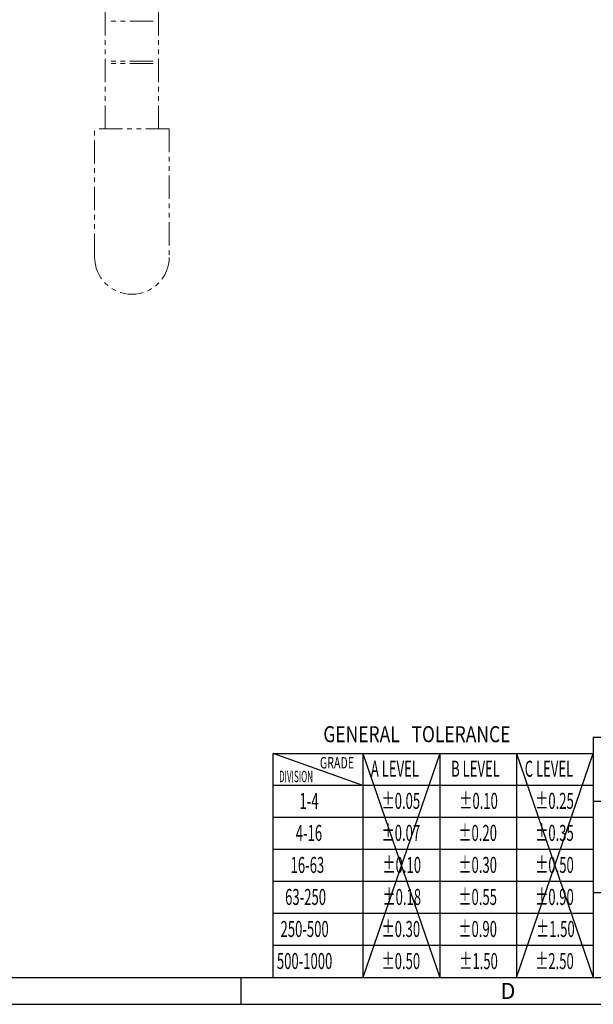
# Model space of a CAD drawing. Extents: x 0 to 554, y 0 to 370.
# Drawn here: x 263 to 371, y 0 to 184 of the extents above; entities that cross this region are included whole.
import ezdxf
from ezdxf.enums import TextEntityAlignment as Align

# ---------------------------------------------------------------- set-up
doc = ezdxf.new("R2010")
doc.units = 0
doc.header["$LTSCALE"] = 7
doc.header["$MEASUREMENT"] = 0
doc.linetypes.add('AUSGEZOGEN', pattern=[0])
doc.linetypes.add('PHANTOM2', pattern=[1.25, 0.625, -0.125, 0.125, -0.125, 0.125, -0.125])
doc.layers.get('0').update_dxf_attribs({"linetype": 'CONTINUOUS'})
doc.styles.add('style1', font='gulim.ttc')
doc.styles.add('TXT', font='simplex.shx', dxfattribs={"bigfont": 'whgtxt.shx'})

msp = doc.modelspace()

# ---------------------------------------------------------------- linework, layer by layer
at = {"color": 5, "linetype": 'PHANTOM2', "lineweight": 15}
for p, q in [((279.508, 164.022), (279.508, 195.522)), ((289.508, 164.022), (289.508, 195.091)), ((288.508, 184.183), (280.508, 184.183)), ((288.508, 176.718), (280.508, 176.718)), ((288.508, 176.265), (280.508, 176.265)), ((291.508, 164.022), (277.508, 164.022)), ((277.508, 140.022), (277.508, 164.022)), ((291.508, 164.022), (291.508, 140.022))]:
    msp.add_line(p, q, dxfattribs=at)
at = {"color": 3, "linetype": 'AUSGEZOGEN'}
for p, q in [((371, 49.975), (371, 5)), ((549, 49.975), (371, 49.975)), ((311, 47), (371, 47)), ((311, 5), (311, 47)), ((327.8, 47), (327.8, 5)), ((371, 47), (371, 5)), ((371, 41), (311, 41)), ((371, 41), (311, 41))]:
    msp.add_line(p, q, dxfattribs=at)
at = {"color": 5}
for p, q in [((327.8, 41), (311, 47)), ((342.2, 47), (327.8, 5)), ((327.8, 47), (342.2, 5)), ((342.2, 47), (342.2, 5)), ((356.6, 47), (356.6, 5)), ((356.6, 47), (371, 5)), ((356.6, 5), (371, 47)), ((371, 35), (311, 35)), ((371, 29), (311, 29)), ((371, 23), (311, 23)), ((371, 20.975), (549, 20.975)), ((371, 17), (311, 17)), ((371, 11), (311, 11))]:
    msp.add_line(p, q, dxfattribs=at)
at = {"color": 3}
for p, q in [((549, 37.975), (371, 37.975)), ((5, 5), (549, 5)), ((305, 0), (305, 5)), ((0, 0), (554, 0))]:
    msp.add_line(p, q, dxfattribs=at)
at = {"color": 5, "linetype": 'PHANTOM2', "lineweight": 15}
msp.add_arc((284.508, 140.022), 7, 180, 0, dxfattribs=at)

# ---------------------------------------------------------------- texts
at = {"color": 3, "linetype": 'AUSGEZOGEN', "style": 'TXT'}
for s, height, width, p in [('GENERAL   TOLERANCE', 3, 0.8, (320.385, 49.108)), ('GRADE', 2.14, 0.683721, (319.743, 44.191)), ('A LEVEL', 3, 0.6, (329.298, 42.631)), ('B LEVEL', 3, 0.6, (344.341, 42.631)), ('C LEVEL', 3, 0.6, (358.141, 42.631)), ('DIVISION', 2.1421, 0.518571, (312.084, 41.61)), ('1-4', 3, 0.6, (315.927, 36.611)), ('%%P0.05', 3, 0.6, (331.313, 36.611)), ('%%P0.10', 3, 0.6, (345.884, 36.611)), ('%%P0.25', 3, 0.6, (360.113, 36.611)), ('4-16', 3, 0.6, (315.226, 30.611)), ('%%P0.07', 3, 0.6, (331.313, 30.611)), ('%%P0.20', 3, 0.6, (345.713, 30.611)), ('%%P0.35', 3, 0.6, (360.113, 30.611)), ('%%P0.10', 3, 0.6, (331.484, 24.611)), ('%%P0.30', 3, 0.6, (345.713, 24.611)), ('%%P0.50', 3, 0.6, (360.113, 24.611)), ('16-63', 3, 0.6, (314.256, 24.611)), ('63-250', 3, 0.6, (313.227, 18.611)), ('%%P0.18', 3, 0.6, (331.484, 18.611)), ('%%P0.55', 3, 0.6, (345.713, 18.611)), ('%%P0.90', 3, 0.6, (360.113, 18.611)), ('250-500', 3, 0.6, (312.37, 12.611)), ('%%P0.30', 3, 0.6, (331.313, 12.611)), ('%%P0.90', 3, 0.6, (345.713, 12.611)), ('%%P1.50', 3, 0.6, (360.284, 12.611)), ('500-1000', 3, 0.6, (311.684, 6.611)), ('%%P0.50', 3, 0.6, (331.313, 6.591)), ('%%P1.50', 3, 0.6, (345.884, 6.591)), ('%%P2.50', 3, 0.6, (360.113, 6.591))]:
    msp.add_text(s, height=height, dxfattribs=dict(at, width=width)).set_placement(p)
at = {"color": 3, "style": 'style1'}
msp.add_text('D', height=3, dxfattribs=at).set_placement((355, 2.5), align=Align.MIDDLE_CENTER)

doc.saveas('drawing.dxf')
